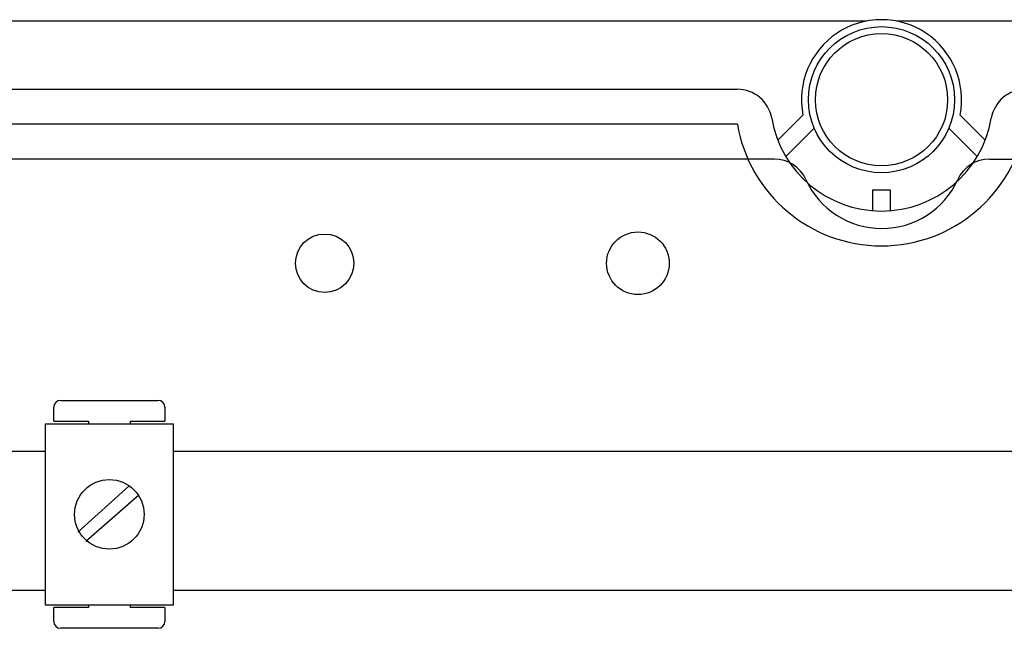
# Model space of a CAD drawing. Extents: x -257 to -35, y -69 to 271.
# Drawn here: x -216 to -188, y 13 to 30 of the extents above; entities that cross this region are included whole.
import ezdxf

# ---------------------------------------------------------------- set-up
doc = ezdxf.new("R2010")
doc.units = 0
doc.header["$MEASUREMENT"] = 0
doc.layers.get('0').update_dxf_attribs({"linetype": 'CONTINUOUS'})

# ---------------------------------------------------------------- blocks, each defined once
blk = doc.blocks.new('alçat')
at = {"linetype": 'Continuous'}
for p, q in [((62.5527, 97.73), (2.6271, 97.73)), ((123.2598, 97.73), (63.4124, 97.73)), ((7.3187, 95.7676), (58.8355, 95.7676)), ((59.9966, 94.304), (60.722, 95.0257)), ((65.2431, 95.0257), (65.9685, 94.304)), ((58.8355, 94.7662), (7.3187, 94.7662)), ((61.0477, 94.6434), (60.2287, 93.8286)), ((65.7364, 93.8286), (64.9175, 94.6434)), ((59.894, 93.7606), (7.4066, 93.7606)), ((66.0908, 93.7606), (118.5782, 93.7606)), ((62.7322, 92.8733), (63.2329, 92.8733)), ((62.7322, 92.2725), (62.7322, 92.8733)), ((63.2329, 92.8733), (63.2329, 92.2725))]:
    blk.add_line(p, q, dxfattribs=at)
for p, q in [((39.3645, 86.814), (42.1645, 86.814)), ((39.1645, 86.214), (39.1645, 86.614)), ((42.3645, 86.614), (42.3645, 86.214)), ((38.9145, 86.134), (38.9145, 80.934)), ((42.6145, 86.134), (38.9145, 86.134)), ((39.1645, 86.214), (40.1645, 86.214)), ((40.1645, 86.214), (40.1645, 86.134)), ((41.3645, 86.214), (41.3645, 86.134)), ((41.3645, 86.214), (42.3645, 86.214)), ((42.6145, 80.934), (42.6145, 86.134)), ((36.3399, 85.3487), (38.9145, 85.3487)), ((42.6145, 85.3487), (76.1807, 85.3487)), ((39.8577, 83.0181), (41.3274, 84.3451)), ((40.0838, 82.764), (41.61, 84.091)), ((36.3399, 81.3487), (38.9145, 81.3487)), ((42.6145, 81.3487), (76.1807, 81.3487)), ((38.9145, 80.934), (42.6145, 80.934)), ((39.1645, 80.454), (39.1645, 80.854)), ((40.1645, 80.854), (39.1645, 80.854)), ((40.1645, 80.934), (40.1645, 80.854)), ((41.3645, 80.934), (41.3645, 80.854)), ((42.3645, 80.854), (41.3645, 80.854)), ((42.3645, 80.854), (42.3645, 80.454)), ((42.1645, 80.254), (39.3645, 80.254))]:
    blk.add_line(p, q)
for centre, radius in [((62.9826, 95.4672), 2.1029), ((62.9826, 95.4672), 1.9027), ((46.9601, 90.7606), 0.8412), ((55.9727, 90.7606), 0.9013)]:
    blk.add_circle(centre, radius, dxfattribs=at)
blk.add_circle((40.7645, 83.534), 1)
for centre, radius, start, end in [((62.9826, 95.4672), 2.3032, 348.95004, 191.04996), ((58.8355, 94.7662), 1.0014, 9.59407, 90), ((67.1296, 94.7662), 1.0014, 90, 170.40593), ((62.9826, 95.4672), 3.2045, 189.59407, 350.40593), ((62.9826, 95.4672), 4.2059, 189.59407, 350.40593), ((59.894, 92.7606), 1, 24.31574, 90), ((66.0908, 92.7606), 1, 90, 155.68426), ((62.9924, 94.1606), 2.4, 204.31574, 335.68426)]:
    blk.add_arc(centre, radius, start, end, dxfattribs=at)
for centre, start, end in [((39.3645, 86.614), 90, 180), ((42.1645, 86.614), 0, 90), ((39.3645, 80.454), 180, 270), ((42.1645, 80.454), 270, 0)]:
    blk.add_arc(centre, 0.2, start, end)

msp = doc.modelspace()

# ---------------------------------------------------------------- block references
msp.add_blockref('alçat', (-254.465, -67.538))

doc.saveas('drawing.dxf')
